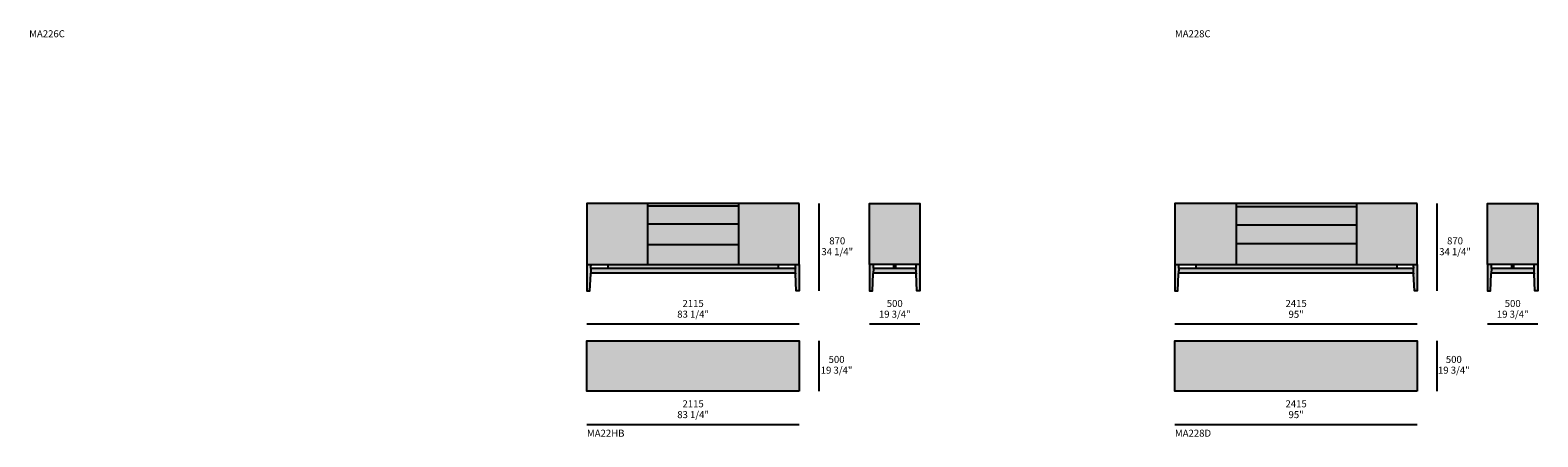
# Model space of a CAD drawing. Units: millimetres. Extents: x -34077 to 40942, y 1984 to 69452.
# Drawn here: x -34067 to -19038, y 14656 to 18709 of the extents above; entities that cross this region are included whole.
import ezdxf

# ---------------------------------------------------------------- set-up
doc = ezdxf.new("R2010")
doc.units = ezdxf.units.MM
for name, color, linetype, true_color in [('dimensions', 7, 'Continuous', 0x000000), ('drawing', 7, 'Continuous', 0x000000), ('hatch', 254, 'Continuous', 0xbebebe), ('product codes', 7, 'Continuous', 0x000000)]:
    doc.layers.add(name, color=color, linetype=linetype, true_color=true_color)
doc.styles.add('Arial Normale', font='arial.ttf')

msp = doc.modelspace()

# ---------------------------------------------------------------- hatches: boundary and pattern name
at = {"layer": 'hatch'}
h = msp.add_hatch(color=256, dxfattribs=at)
h.paths.add_polyline_path([(-28517, 16374), (-28517, 16111), (-28488, 16111), (-28480, 16281), (-28480, 16281), (-28480, 16281), (-28480, 16282), (-28480, 16282), (-28480, 16282), (-28480, 16282), (-28480, 16282), (-28480, 16283), (-28480, 16283), (-28480, 16283), (-28480, 16283), (-28480, 16283), (-28480, 16283), (-28480, 16284), (-28480, 16284), (-28480, 16284), (-28480, 16284), (-28479, 16284), (-28479, 16285), (-28479, 16285), (-28479, 16285), (-28479, 16285), (-28479, 16285), (-28479, 16285), (-28479, 16286), (-28479, 16286), (-28479, 16286), (-28478, 16286), (-28478, 16286), (-28478, 16286), (-28478, 16287), (-28478, 16287), (-28478, 16287), (-28478, 16287), (-28477, 16287), (-28477, 16287), (-28477, 16287), (-28477, 16288), (-28477, 16288), (-28477, 16288), (-28476, 16288), (-28476, 16288), (-28476, 16288), (-28476, 16288), (-28476, 16288), (-28476, 16288), (-28475, 16288), (-28475, 16289), (-28475, 16289), (-28475, 16289), (-28475, 16289), (-28474, 16289), (-28474, 16289), (-28474, 16289), (-28474, 16289), (-28474, 16289), (-28473, 16289), (-28473, 16289), (-28473, 16289), (-28473, 16289), (-28473, 16289), (-28473, 16289), (-28472, 16289), (-28472, 16289), (-28472, 16289), (-27609, 16289), (-26445, 16289), (-26445, 16289), (-26445, 16289), (-26445, 16289), (-26444, 16289), (-26444, 16289), (-26444, 16289), (-26444, 16289), (-26444, 16289), (-26444, 16289), (-26443, 16289), (-26443, 16289), (-26443, 16289), (-26443, 16289), (-26443, 16289), (-26442, 16289), (-26442, 16289), (-26442, 16288), (-26442, 16288), (-26442, 16288), (-26442, 16288), (-26441, 16288), (-26441, 16288), (-26441, 16288), (-26441, 16288), (-26441, 16288), (-26440, 16288), (-26440, 16287), (-26440, 16287), (-26440, 16287), (-26440, 16287), (-26440, 16287), (-26440, 16287), (-26439, 16287), (-26439, 16287), (-26439, 16286), (-26439, 16286), (-26439, 16286), (-26439, 16286), (-26439, 16286), (-26438, 16286), (-26438, 16285), (-26438, 16285), (-26438, 16285), (-26438, 16285), (-26438, 16285), (-26438, 16285), (-26438, 16284), (-26438, 16284), (-26438, 16284), (-26437, 16284), (-26437, 16284), (-26437, 16283), (-26437, 16283), (-26437, 16283), (-26437, 16283), (-26437, 16283), (-26437, 16282), (-26437, 16282), (-26437, 16282), (-26437, 16282), (-26437, 16282), (-26437, 16282), (-26437, 16281), (-26437, 16281), (-26430, 16111), (-26401, 16111), (-26401, 16374), (-26401, 16980), (-28517, 16980)], flags=0)
h.paths.add_polyline_path([(-28309, 16332), (-28469, 16332), (-28470, 16332), (-28470, 16332), (-28470, 16332), (-28470, 16332), (-28470, 16332), (-28471, 16332), (-28471, 16332), (-28471, 16332), (-28471, 16332), (-28471, 16333), (-28472, 16333), (-28472, 16333), (-28472, 16333), (-28472, 16333), (-28472, 16333), (-28473, 16333), (-28473, 16333), (-28473, 16333), (-28473, 16333), (-28473, 16333), (-28474, 16333), (-28474, 16334), (-28474, 16334), (-28474, 16334), (-28474, 16334), (-28474, 16334), (-28475, 16334), (-28475, 16334), (-28475, 16334), (-28475, 16335), (-28475, 16335), (-28475, 16335), (-28476, 16335), (-28476, 16335), (-28476, 16335), (-28476, 16335), (-28476, 16336), (-28476, 16336), (-28476, 16336), (-28476, 16336), (-28477, 16336), (-28477, 16336), (-28477, 16337), (-28477, 16337), (-28477, 16337), (-28477, 16337), (-28477, 16337), (-28477, 16338), (-28477, 16338), (-28477, 16338), (-28477, 16338), (-28477, 16338), (-28477, 16339), (-28478, 16339), (-28478, 16339), (-28478, 16339), (-28478, 16339), (-28478, 16340), (-28478, 16340), (-28478, 16340), (-28478, 16340), (-28478, 16340), (-28478, 16341), (-28478, 16341), (-28476, 16374), (-28309, 16374)], flags=0)
h.paths.add_polyline_path([(-26610, 16332), (-26610, 16374), (-26441, 16374), (-26440, 16341), (-26440, 16341), (-26440, 16340), (-26440, 16340), (-26440, 16340), (-26440, 16340), (-26440, 16340), (-26440, 16339), (-26440, 16339), (-26440, 16339), (-26440, 16339), (-26440, 16339), (-26440, 16338), (-26440, 16338), (-26440, 16338), (-26440, 16338), (-26440, 16338), (-26440, 16337), (-26440, 16337), (-26440, 16337), (-26440, 16337), (-26440, 16337), (-26441, 16336), (-26441, 16336), (-26441, 16336), (-26441, 16336), (-26441, 16336), (-26441, 16336), (-26441, 16335), (-26441, 16335), (-26442, 16335), (-26442, 16335), (-26442, 16335), (-26442, 16335), (-26442, 16335), (-26442, 16334), (-26442, 16334), (-26443, 16334), (-26443, 16334), (-26443, 16334), (-26443, 16334), (-26443, 16334), (-26443, 16334), (-26444, 16333), (-26444, 16333), (-26444, 16333), (-26444, 16333), (-26444, 16333), (-26445, 16333), (-26445, 16333), (-26445, 16333), (-26445, 16333), (-26445, 16333), (-26446, 16333), (-26446, 16333), (-26446, 16332), (-26446, 16332), (-26446, 16332), (-26447, 16332), (-26447, 16332), (-26447, 16332), (-26447, 16332), (-26447, 16332), (-26448, 16332), (-26448, 16332)], flags=0)
h = msp.add_hatch(color=256, dxfattribs=at)
h.paths.add_polyline_path([(-25700, 16374), (-25700, 16111), (-25671, 16111), (-25664, 16281), (-25664, 16281), (-25664, 16281), (-25663, 16282), (-25663, 16282), (-25663, 16282), (-25663, 16282), (-25663, 16282), (-25663, 16283), (-25663, 16283), (-25663, 16283), (-25663, 16283), (-25663, 16283), (-25663, 16283), (-25663, 16284), (-25663, 16284), (-25663, 16284), (-25663, 16284), (-25663, 16284), (-25663, 16285), (-25663, 16285), (-25662, 16285), (-25662, 16285), (-25662, 16285), (-25662, 16285), (-25662, 16286), (-25662, 16286), (-25662, 16286), (-25662, 16286), (-25662, 16286), (-25661, 16286), (-25661, 16287), (-25661, 16287), (-25661, 16287), (-25661, 16287), (-25661, 16287), (-25660, 16287), (-25660, 16287), (-25660, 16288), (-25660, 16288), (-25660, 16288), (-25660, 16288), (-25659, 16288), (-25659, 16288), (-25659, 16288), (-25659, 16288), (-25659, 16288), (-25659, 16288), (-25658, 16289), (-25658, 16289), (-25658, 16289), (-25658, 16289), (-25658, 16289), (-25657, 16289), (-25657, 16289), (-25657, 16289), (-25657, 16289), (-25657, 16289), (-25657, 16289), (-25656, 16289), (-25656, 16289), (-25656, 16289), (-25656, 16289), (-25656, 16289), (-25655, 16289), (-25655, 16289), (-25449, 16289), (-25243, 16289), (-25243, 16289), (-25243, 16289), (-25243, 16289), (-25243, 16289), (-25243, 16289), (-25242, 16289), (-25242, 16289), (-25242, 16289), (-25242, 16289), (-25242, 16289), (-25241, 16289), (-25241, 16289), (-25241, 16289), (-25241, 16289), (-25241, 16289), (-25241, 16289), (-25240, 16288), (-25240, 16288), (-25240, 16288), (-25240, 16288), (-25240, 16288), (-25239, 16288), (-25239, 16288), (-25239, 16288), (-25239, 16288), (-25239, 16288), (-25239, 16287), (-25238, 16287), (-25238, 16287), (-25238, 16287), (-25238, 16287), (-25238, 16287), (-25238, 16287), (-25237, 16287), (-25237, 16286), (-25237, 16286), (-25237, 16286), (-25237, 16286), (-25237, 16286), (-25237, 16286), (-25237, 16285), (-25236, 16285), (-25236, 16285), (-25236, 16285), (-25236, 16285), (-25236, 16285), (-25236, 16284), (-25236, 16284), (-25236, 16284), (-25236, 16284), (-25236, 16284), (-25236, 16283), (-25236, 16283), (-25236, 16283), (-25235, 16283), (-25235, 16283), (-25235, 16282), (-25235, 16282), (-25235, 16282), (-25235, 16282), (-25235, 16282), (-25235, 16282), (-25235, 16281), (-25235, 16281), (-25228, 16111), (-25199, 16111), (-25199, 16374), (-25199, 16980), (-25700, 16980)], flags=0)
h.paths.add_polyline_path([(-25462, 16374), (-25462, 16332), (-25653, 16332), (-25653, 16332), (-25653, 16332), (-25653, 16332), (-25653, 16332), (-25654, 16332), (-25654, 16332), (-25654, 16332), (-25654, 16332), (-25655, 16332), (-25655, 16333), (-25655, 16333), (-25655, 16333), (-25655, 16333), (-25656, 16333), (-25656, 16333), (-25656, 16333), (-25656, 16333), (-25656, 16333), (-25657, 16333), (-25657, 16333), (-25657, 16333), (-25657, 16334), (-25657, 16334), (-25657, 16334), (-25658, 16334), (-25658, 16334), (-25658, 16334), (-25658, 16334), (-25658, 16334), (-25658, 16335), (-25659, 16335), (-25659, 16335), (-25659, 16335), (-25659, 16335), (-25659, 16335), (-25659, 16335), (-25659, 16336), (-25659, 16336), (-25660, 16336), (-25660, 16336), (-25660, 16336), (-25660, 16336), (-25660, 16337), (-25660, 16337), (-25660, 16337), (-25660, 16337), (-25660, 16337), (-25660, 16338), (-25660, 16338), (-25661, 16338), (-25661, 16338), (-25661, 16338), (-25661, 16339), (-25661, 16339), (-25661, 16339), (-25661, 16339), (-25661, 16339), (-25661, 16340), (-25661, 16340), (-25661, 16340), (-25661, 16340), (-25661, 16340), (-25661, 16341), (-25661, 16341), (-25660, 16374)], flags=0)
h.paths.add_polyline_path([(-25440, 16332), (-25440, 16374), (-25239, 16374), (-25238, 16341), (-25238, 16341), (-25238, 16340), (-25238, 16340), (-25238, 16340), (-25238, 16340), (-25238, 16340), (-25238, 16339), (-25238, 16339), (-25238, 16339), (-25238, 16339), (-25238, 16339), (-25238, 16338), (-25238, 16338), (-25238, 16338), (-25238, 16338), (-25238, 16338), (-25238, 16337), (-25238, 16337), (-25239, 16337), (-25239, 16337), (-25239, 16337), (-25239, 16336), (-25239, 16336), (-25239, 16336), (-25239, 16336), (-25239, 16336), (-25239, 16336), (-25240, 16335), (-25240, 16335), (-25240, 16335), (-25240, 16335), (-25240, 16335), (-25240, 16335), (-25240, 16335), (-25241, 16334), (-25241, 16334), (-25241, 16334), (-25241, 16334), (-25241, 16334), (-25241, 16334), (-25242, 16334), (-25242, 16334), (-25242, 16333), (-25242, 16333), (-25242, 16333), (-25242, 16333), (-25243, 16333), (-25243, 16333), (-25243, 16333), (-25243, 16333), (-25243, 16333), (-25244, 16333), (-25244, 16333), (-25244, 16333), (-25244, 16332), (-25244, 16332), (-25245, 16332), (-25245, 16332), (-25245, 16332), (-25245, 16332), (-25245, 16332), (-25246, 16332), (-25246, 16332), (-25246, 16332)], flags=0)
h = msp.add_hatch(color=256, dxfattribs=at)
h.paths.add_polyline_path([(-20277, 16281), (-20269, 16111), (-20240, 16111), (-20240, 16374), (-20240, 16980), (-22656, 16980), (-22656, 16374), (-22656, 16111), (-22627, 16111), (-22620, 16281), (-22620, 16281), (-22620, 16281), (-22620, 16282), (-22620, 16282), (-22620, 16282), (-22620, 16282), (-22620, 16282), (-22620, 16283), (-22620, 16283), (-22620, 16283), (-22620, 16283), (-22619, 16283), (-22619, 16283), (-22619, 16284), (-22619, 16284), (-22619, 16284), (-22619, 16284), (-22619, 16284), (-22619, 16285), (-22619, 16285), (-22619, 16285), (-22619, 16285), (-22619, 16285), (-22618, 16285), (-22618, 16286), (-22618, 16286), (-22618, 16286), (-22618, 16286), (-22618, 16286), (-22618, 16286), (-22618, 16287), (-22617, 16287), (-22617, 16287), (-22617, 16287), (-22617, 16287), (-22617, 16287), (-22617, 16287), (-22616, 16288), (-22616, 16288), (-22616, 16288), (-22616, 16288), (-22616, 16288), (-22616, 16288), (-22615, 16288), (-22615, 16288), (-22615, 16288), (-22615, 16288), (-22615, 16289), (-22615, 16289), (-22614, 16289), (-22614, 16289), (-22614, 16289), (-22614, 16289), (-22614, 16289), (-22613, 16289), (-22613, 16289), (-22613, 16289), (-22613, 16289), (-22613, 16289), (-22612, 16289), (-22612, 16289), (-22612, 16289), (-22612, 16289), (-22612, 16289), (-22612, 16289), (-21748, 16289), (-20285, 16289), (-20285, 16289), (-20284, 16289), (-20284, 16289), (-20284, 16289), (-20284, 16289), (-20284, 16289), (-20283, 16289), (-20283, 16289), (-20283, 16289), (-20283, 16289), (-20283, 16289), (-20283, 16289), (-20282, 16289), (-20282, 16289), (-20282, 16289), (-20282, 16289), (-20282, 16288), (-20281, 16288), (-20281, 16288), (-20281, 16288), (-20281, 16288), (-20281, 16288), (-20281, 16288), (-20280, 16288), (-20280, 16288), (-20280, 16288), (-20280, 16287), (-20280, 16287), (-20280, 16287), (-20279, 16287), (-20279, 16287), (-20279, 16287), (-20279, 16287), (-20279, 16287), (-20279, 16286), (-20278, 16286), (-20278, 16286), (-20278, 16286), (-20278, 16286), (-20278, 16286), (-20278, 16285), (-20278, 16285), (-20278, 16285), (-20278, 16285), (-20277, 16285), (-20277, 16285), (-20277, 16284), (-20277, 16284), (-20277, 16284), (-20277, 16284), (-20277, 16284), (-20277, 16283), (-20277, 16283), (-20277, 16283), (-20277, 16283), (-20277, 16283), (-20277, 16282), (-20277, 16282), (-20277, 16282), (-20277, 16282), (-20277, 16282), (-20277, 16282), (-20277, 16281)], flags=0)
h.paths.add_polyline_path([(-20445, 16374), (-20281, 16374), (-20279, 16341), (-20279, 16341), (-20279, 16341), (-20279, 16340), (-20279, 16340), (-20279, 16340), (-20279, 16340), (-20279, 16340), (-20279, 16339), (-20279, 16339), (-20279, 16339), (-20279, 16339), (-20279, 16339), (-20279, 16338), (-20279, 16338), (-20280, 16338), (-20280, 16338), (-20280, 16338), (-20280, 16337), (-20280, 16337), (-20280, 16337), (-20280, 16337), (-20280, 16337), (-20280, 16336), (-20280, 16336), (-20280, 16336), (-20281, 16336), (-20281, 16336), (-20281, 16336), (-20281, 16335), (-20281, 16335), (-20281, 16335), (-20281, 16335), (-20281, 16335), (-20282, 16335), (-20282, 16335), (-20282, 16334), (-20282, 16334), (-20282, 16334), (-20282, 16334), (-20282, 16334), (-20283, 16334), (-20283, 16334), (-20283, 16334), (-20283, 16333), (-20283, 16333), (-20284, 16333), (-20284, 16333), (-20284, 16333), (-20284, 16333), (-20284, 16333), (-20285, 16333), (-20285, 16333), (-20285, 16333), (-20285, 16333), (-20285, 16333), (-20286, 16332), (-20286, 16332), (-20286, 16332), (-20286, 16332), (-20286, 16332), (-20287, 16332), (-20287, 16332), (-20287, 16332), (-20287, 16332), (-20287, 16332), (-20445, 16332)], flags=0)
h.paths.add_polyline_path([(-22448, 16374), (-22448, 16332), (-22609, 16332), (-22609, 16332), (-22609, 16332), (-22610, 16332), (-22610, 16332), (-22610, 16332), (-22610, 16332), (-22610, 16332), (-22611, 16332), (-22611, 16332), (-22611, 16333), (-22611, 16333), (-22611, 16333), (-22612, 16333), (-22612, 16333), (-22612, 16333), (-22612, 16333), (-22612, 16333), (-22613, 16333), (-22613, 16333), (-22613, 16333), (-22613, 16333), (-22613, 16334), (-22614, 16334), (-22614, 16334), (-22614, 16334), (-22614, 16334), (-22614, 16334), (-22614, 16334), (-22615, 16334), (-22615, 16335), (-22615, 16335), (-22615, 16335), (-22615, 16335), (-22615, 16335), (-22615, 16335), (-22615, 16335), (-22616, 16336), (-22616, 16336), (-22616, 16336), (-22616, 16336), (-22616, 16336), (-22616, 16336), (-22616, 16337), (-22616, 16337), (-22616, 16337), (-22617, 16337), (-22617, 16337), (-22617, 16338), (-22617, 16338), (-22617, 16338), (-22617, 16338), (-22617, 16338), (-22617, 16339), (-22617, 16339), (-22617, 16339), (-22617, 16339), (-22617, 16339), (-22617, 16340), (-22617, 16340), (-22617, 16340), (-22617, 16340), (-22617, 16340), (-22617, 16341), (-22617, 16341), (-22617, 16341), (-22616, 16374)], flags=0)
h = msp.add_hatch(color=256, dxfattribs=at)
h.paths.add_polyline_path([(-19075, 16281), (-19067, 16111), (-19038, 16111), (-19038, 16374), (-19038, 16980), (-19539, 16980), (-19539, 16374), (-19539, 16111), (-19510, 16111), (-19503, 16281), (-19503, 16281), (-19503, 16281), (-19503, 16282), (-19503, 16282), (-19503, 16282), (-19503, 16282), (-19503, 16282), (-19503, 16283), (-19503, 16283), (-19503, 16283), (-19503, 16283), (-19503, 16283), (-19503, 16283), (-19503, 16284), (-19503, 16284), (-19502, 16284), (-19502, 16284), (-19502, 16284), (-19502, 16285), (-19502, 16285), (-19502, 16285), (-19502, 16285), (-19502, 16285), (-19502, 16285), (-19502, 16286), (-19501, 16286), (-19501, 16286), (-19501, 16286), (-19501, 16286), (-19501, 16286), (-19501, 16287), (-19501, 16287), (-19501, 16287), (-19500, 16287), (-19500, 16287), (-19500, 16287), (-19500, 16287), (-19500, 16288), (-19500, 16288), (-19499, 16288), (-19499, 16288), (-19499, 16288), (-19499, 16288), (-19499, 16288), (-19499, 16288), (-19498, 16288), (-19498, 16288), (-19498, 16289), (-19498, 16289), (-19498, 16289), (-19497, 16289), (-19497, 16289), (-19497, 16289), (-19497, 16289), (-19497, 16289), (-19496, 16289), (-19496, 16289), (-19496, 16289), (-19496, 16289), (-19496, 16289), (-19496, 16289), (-19495, 16289), (-19495, 16289), (-19495, 16289), (-19495, 16289), (-19289, 16289), (-19083, 16289), (-19083, 16289), (-19083, 16289), (-19082, 16289), (-19082, 16289), (-19082, 16289), (-19082, 16289), (-19082, 16289), (-19082, 16289), (-19081, 16289), (-19081, 16289), (-19081, 16289), (-19081, 16289), (-19081, 16289), (-19080, 16289), (-19080, 16289), (-19080, 16289), (-19080, 16288), (-19080, 16288), (-19080, 16288), (-19079, 16288), (-19079, 16288), (-19079, 16288), (-19079, 16288), (-19079, 16288), (-19078, 16288), (-19078, 16288), (-19078, 16287), (-19078, 16287), (-19078, 16287), (-19078, 16287), (-19077, 16287), (-19077, 16287), (-19077, 16287), (-19077, 16287), (-19077, 16286), (-19077, 16286), (-19077, 16286), (-19076, 16286), (-19076, 16286), (-19076, 16286), (-19076, 16285), (-19076, 16285), (-19076, 16285), (-19076, 16285), (-19076, 16285), (-19076, 16285), (-19076, 16284), (-19075, 16284), (-19075, 16284), (-19075, 16284), (-19075, 16284), (-19075, 16283), (-19075, 16283), (-19075, 16283), (-19075, 16283), (-19075, 16283), (-19075, 16282), (-19075, 16282), (-19075, 16282), (-19075, 16282), (-19075, 16282), (-19075, 16282), (-19075, 16281)], flags=0)
h.paths.add_polyline_path([(-19280, 16374), (-19079, 16374), (-19077, 16341), (-19077, 16341), (-19077, 16341), (-19077, 16340), (-19077, 16340), (-19077, 16340), (-19077, 16340), (-19077, 16340), (-19077, 16339), (-19077, 16339), (-19078, 16339), (-19078, 16339), (-19078, 16339), (-19078, 16338), (-19078, 16338), (-19078, 16338), (-19078, 16338), (-19078, 16338), (-19078, 16337), (-19078, 16337), (-19078, 16337), (-19078, 16337), (-19078, 16337), (-19078, 16336), (-19079, 16336), (-19079, 16336), (-19079, 16336), (-19079, 16336), (-19079, 16336), (-19079, 16335), (-19079, 16335), (-19079, 16335), (-19080, 16335), (-19080, 16335), (-19080, 16335), (-19080, 16335), (-19080, 16334), (-19080, 16334), (-19080, 16334), (-19081, 16334), (-19081, 16334), (-19081, 16334), (-19081, 16334), (-19081, 16334), (-19081, 16333), (-19082, 16333), (-19082, 16333), (-19082, 16333), (-19082, 16333), (-19082, 16333), (-19083, 16333), (-19083, 16333), (-19083, 16333), (-19083, 16333), (-19083, 16333), (-19084, 16333), (-19084, 16332), (-19084, 16332), (-19084, 16332), (-19084, 16332), (-19085, 16332), (-19085, 16332), (-19085, 16332), (-19085, 16332), (-19085, 16332), (-19086, 16332), (-19280, 16332)], flags=0)
h.paths.add_polyline_path([(-19302, 16332), (-19492, 16332), (-19492, 16332), (-19493, 16332), (-19493, 16332), (-19493, 16332), (-19493, 16332), (-19493, 16332), (-19494, 16332), (-19494, 16332), (-19494, 16332), (-19494, 16333), (-19494, 16333), (-19495, 16333), (-19495, 16333), (-19495, 16333), (-19495, 16333), (-19495, 16333), (-19496, 16333), (-19496, 16333), (-19496, 16333), (-19496, 16333), (-19496, 16333), (-19497, 16334), (-19497, 16334), (-19497, 16334), (-19497, 16334), (-19497, 16334), (-19497, 16334), (-19498, 16334), (-19498, 16334), (-19498, 16335), (-19498, 16335), (-19498, 16335), (-19498, 16335), (-19498, 16335), (-19499, 16335), (-19499, 16335), (-19499, 16336), (-19499, 16336), (-19499, 16336), (-19499, 16336), (-19499, 16336), (-19499, 16336), (-19500, 16337), (-19500, 16337), (-19500, 16337), (-19500, 16337), (-19500, 16337), (-19500, 16338), (-19500, 16338), (-19500, 16338), (-19500, 16338), (-19500, 16338), (-19500, 16339), (-19500, 16339), (-19500, 16339), (-19500, 16339), (-19500, 16339), (-19500, 16340), (-19500, 16340), (-19500, 16340), (-19501, 16340), (-19501, 16340), (-19501, 16341), (-19501, 16341), (-19501, 16341), (-19499, 16374), (-19302, 16374)], flags=0)
for points in [[(-26401, 15111), (-26401, 15612), (-28517, 15612), (-28517, 15111)], [(-20240, 15111), (-20240, 15612), (-22656, 15612), (-22656, 15111)]]:
    msp.add_hatch(color=256, dxfattribs=at).paths.add_polyline_path(points, flags=0)

# ---------------------------------------------------------------- linework, layer by layer
at = {"layer": 'dimensions'}
for p, q in [((-26206, 16980), (-26206, 16111)), ((-20045, 16980), (-20045, 16111)), ((-28517, 15781), (-26401, 15781)), ((-25700, 15781), (-25199, 15781)), ((-22656, 15781), (-20240, 15781)), ((-19539, 15781), (-19039, 15781)), ((-26206, 15612), (-26206, 15111)), ((-20045, 15612), (-20045, 15111)), ((-28517, 14780), (-26401, 14780)), ((-22656, 14780), (-20240, 14780))]:
    msp.add_line(p, q, dxfattribs=at)
at = {"layer": 'drawing'}
for points in [[(-26401, 16980), (-28517, 16980), (-28517, 16374), (-26401, 16374)], [(-25199, 16374), (-25700, 16374), (-25700, 16980), (-25199, 16980)], [(-20240, 16980), (-22656, 16980), (-22656, 16374), (-20240, 16374)], [(-19038, 16374), (-19539, 16374), (-19539, 16980), (-19038, 16980)], [(-26401, 15111), (-28517, 15111), (-28517, 15612), (-26401, 15612)], [(-20240, 15111), (-22656, 15111), (-22656, 15612), (-20240, 15612)]]:
    msp.add_lwpolyline(points, close=True, dxfattribs=at)
for points in [[(-27913, 16980), (-27913, 16374)], [(-27913, 16957), (-27005, 16957)], [(-27005, 16980), (-27005, 16374)], [(-22047, 16980), (-22047, 16374)], [(-22047, 16952), (-20846, 16952)], [(-20846, 16980), (-20846, 16374)], [(-27005, 16774), (-27913, 16774)], [(-22047, 16769), (-20846, 16769)], [(-27913, 16573), (-27005, 16573)], [(-22047, 16582), (-20846, 16582)], [(-28517, 16374), (-28517, 16111), (-28488, 16111), (-28480, 16281)], [(-26401, 16374), (-26401, 16111), (-26430, 16111), (-26437, 16281)], [(-25700, 16374), (-25700, 16111), (-25671, 16111), (-25664, 16281)], [(-25462, 16374), (-25462, 16332)], [(-25440, 16374), (-25440, 16332)], [(-25199, 16374), (-25199, 16111), (-25228, 16111), (-25235, 16281)], [(-22656, 16374), (-22656, 16111), (-22627, 16111), (-22620, 16281)], [(-20240, 16374), (-20240, 16111), (-20269, 16111), (-20277, 16281)], [(-19539, 16374), (-19539, 16111), (-19510, 16111), (-19503, 16281)], [(-19302, 16374), (-19302, 16332)], [(-19280, 16374), (-19280, 16332)], [(-19038, 16374), (-19038, 16111), (-19067, 16111), (-19075, 16281)]]:
    msp.add_lwpolyline(points, dxfattribs=at)
for points in [[(-28478, 16341), (-28479, 16311), (-28480, 16281)], [(-28478, 16341), (-28477, 16357), (-28476, 16374)], [(-28472, 16289), (-28040, 16289), (-27609, 16289)], [(-27609, 16332), (-28039, 16332), (-28469, 16332)], [(-28309, 16374), (-28309, 16353), (-28309, 16332)], [(-26448, 16332), (-27028, 16332), (-27609, 16332)], [(-27609, 16289), (-27027, 16289), (-26445, 16289)], [(-26610, 16374), (-26610, 16353), (-26610, 16332)], [(-26441, 16374), (-26440, 16357), (-26440, 16341)], [(-26437, 16281), (-26438, 16311), (-26440, 16341)], [(-25661, 16341), (-25662, 16311), (-25664, 16281)], [(-25661, 16341), (-25660, 16357), (-25660, 16374)], [(-25655, 16289), (-25552, 16289), (-25449, 16289)], [(-25449, 16332), (-25551, 16332), (-25653, 16332)], [(-25246, 16332), (-25348, 16332), (-25449, 16332)], [(-25449, 16289), (-25346, 16289), (-25243, 16289)], [(-25239, 16374), (-25239, 16357), (-25238, 16341)], [(-25235, 16281), (-25237, 16311), (-25238, 16341)], [(-22617, 16341), (-22619, 16311), (-22620, 16281)], [(-22617, 16341), (-22617, 16357), (-22616, 16374)], [(-22612, 16289), (-22180, 16289), (-21748, 16289)], [(-21748, 16332), (-22179, 16332), (-22609, 16332)], [(-22448, 16374), (-22448, 16353), (-22448, 16332)], [(-20287, 16332), (-21018, 16332), (-21748, 16332)], [(-21748, 16289), (-21016, 16289), (-20285, 16289)], [(-20445, 16374), (-20445, 16353), (-20445, 16332)], [(-20281, 16374), (-20280, 16357), (-20279, 16341)], [(-20277, 16281), (-20278, 16311), (-20279, 16341)], [(-19501, 16341), (-19502, 16311), (-19503, 16281)], [(-19501, 16341), (-19500, 16357), (-19499, 16374)], [(-19495, 16289), (-19392, 16289), (-19289, 16289)], [(-19289, 16332), (-19391, 16332), (-19492, 16332)], [(-19086, 16332), (-19187, 16332), (-19289, 16332)], [(-19289, 16289), (-19186, 16289), (-19083, 16289)], [(-19079, 16374), (-19078, 16357), (-19077, 16341)], [(-19075, 16281), (-19076, 16311), (-19077, 16341)]]:
    msp.add_open_spline(points, degree=2, dxfattribs=at)
for points in [[(-28480, 16281), (-28480, 16289), (-28472, 16289)], [(-26445, 16289), (-26437, 16289), (-26437, 16281)], [(-25664, 16281), (-25663, 16289), (-25655, 16289)], [(-25243, 16289), (-25236, 16289), (-25235, 16281)], [(-22620, 16281), (-22619, 16289), (-22612, 16289)], [(-20285, 16289), (-20277, 16289), (-20277, 16281)], [(-19503, 16281), (-19503, 16289), (-19495, 16289)], [(-19083, 16289), (-19075, 16289), (-19075, 16281)]]:
    msp.add_rational_spline(points, [1, 0.722223624524, 1], degree=2, dxfattribs=at)
for points, knots in [([(-28469, 16332), (-28473, 16332), (-28475, 16335), (-28478, 16337), (-28478, 16341)], [1730.254925, 1730.254925, 1730.254925, 1736.924966, 1736.924966, 1743.595006, 1743.595006, 1743.595006]), ([(-26440, 16341), (-26439, 16337), (-26442, 16335), (-26444, 16332), (-26448, 16332)], [-4.709743, -4.709743, -4.709743, 1.960298, 1.960298, 8.630338, 8.630338, 8.630338]), ([(-25653, 16332), (-25656, 16332), (-25659, 16335), (-25661, 16337), (-25661, 16341)], [1730.254925, 1730.254925, 1730.254925, 1736.924966, 1736.924966, 1743.595006, 1743.595006, 1743.595006]), ([(-25238, 16341), (-25238, 16337), (-25240, 16335), (-25243, 16332), (-25246, 16332)], [-4.709743, -4.709743, -4.709743, 1.960298, 1.960298, 8.630338, 8.630338, 8.630338]), ([(-22609, 16332), (-22613, 16332), (-22615, 16335), (-22617, 16337), (-22617, 16341)], [1730.254925, 1730.254925, 1730.254925, 1736.924966, 1736.924966, 1743.595006, 1743.595006, 1743.595006]), ([(-20279, 16341), (-20279, 16337), (-20281, 16335), (-20284, 16332), (-20287, 16332)], [-4.709743, -4.709743, -4.709743, 1.960298, 1.960298, 8.630338, 8.630338, 8.630338]), ([(-19492, 16332), (-19496, 16332), (-19498, 16335), (-19501, 16337), (-19501, 16341)], [1730.254925, 1730.254925, 1730.254925, 1736.924966, 1736.924966, 1743.595006, 1743.595006, 1743.595006]), ([(-19077, 16341), (-19077, 16337), (-19080, 16335), (-19082, 16332), (-19086, 16332)], [-4.709743, -4.709743, -4.709743, 1.960298, 1.960298, 8.630338, 8.630338, 8.630338])]:
    msp.add_rational_spline(points, [1, 0.919690063149, 1, 0.919690063149, 1], degree=2, knots=knots, dxfattribs=at)

# ---------------------------------------------------------------- texts
at = {"layer": 'dimensions', "char_height": 70, "attachment_point": 5, "style": 'Arial Normale'}
for s, insert, width in [('34 1/4"', (-26022, 16492), 732.72), ('870', (-26022, 16600), 448.15), ('34 1/4"', (-19864, 16492), 732.72), ('870', (-19864, 16600), 448.15), ('2115', (-27459, 15976), 560), ('500', (-25449, 15976), 448.15), ('2415', (-21448, 15976), 560), ('500', (-19289, 15976), 448.15), ('83 1/4"', (-27459, 15869), 732.72), ('19 3/4"', (-25449, 15869), 719.78), ('95"', (-21448, 15868), 408.59), ('19 3/4"', (-19289, 15869), 719.78), ('19 3/4"', (-26029, 15311), 719.78), ('500', (-26029, 15418), 448.15), ('19 3/4"', (-19876, 15311), 719.78), ('500', (-19876, 15418), 448.15), ('83 1/4"', (-27459, 14868), 732.72), ('2115', (-27459, 14976), 560), ('2415', (-21448, 14976), 560), ('95"', (-21448, 14868), 408.59)]:
    msp.add_mtext(s, dxfattribs=dict(at, insert=insert, width=width))
at = {"layer": 'product codes', "char_height": 70, "attachment_point": 4, "style": 'Arial Normale'}
for s, insert, width in [('{\\fHelveticaNeueLTStd;MA226C}', (-34077, 18673), 889.46), ('{\\fHelveticaNeueLTStd;MA228C}', (-22656, 18673), 889.46), ('{\\fHelveticaNeueLTStd;MA22HB}', (-28517, 14692), 909.24), ('{\\fHelveticaNeueLTStd;MA228D}', (-22656, 14692), 887.17)]:
    msp.add_mtext(s, dxfattribs=dict(at, insert=insert, width=width))

doc.saveas('drawing.dxf')
